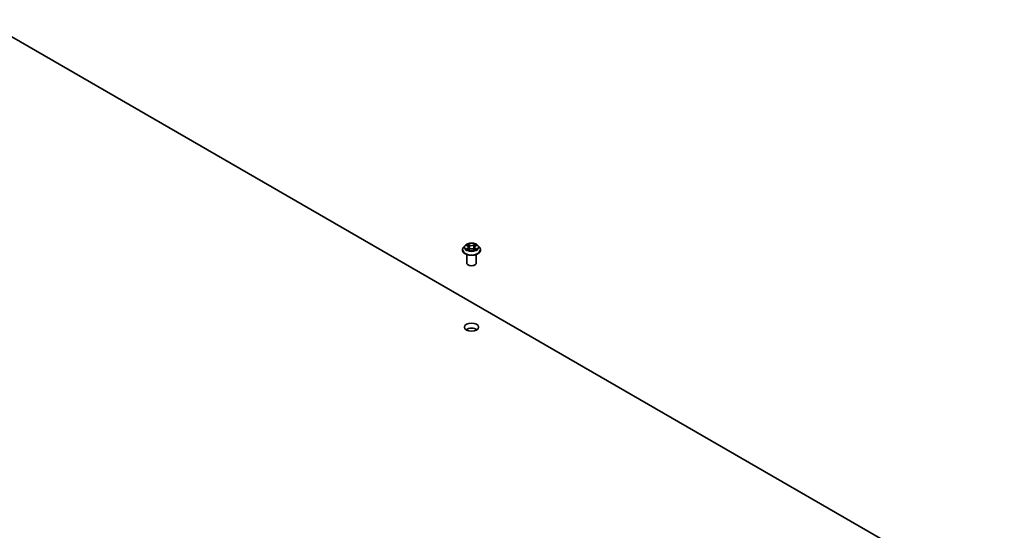
# Model space of a CAD drawing. Units: millimetres. Extents: x 7 to 8659, y 4 to 2112.
# Drawn here: x 156 to 182, y 79 to 93 of the extents above; entities that cross this region are included whole.
import ezdxf

# ---------------------------------------------------------------- set-up
doc = ezdxf.new("R2010")
doc.units = ezdxf.units.MM
doc.header["$LTSCALE"] = 0.5
doc.layers.add('Visible (ISO)', color=7, linetype='Continuous', lineweight=35)
doc.layers.add('Visible Narrow (ISO)', color=7, linetype='Continuous', lineweight=25)

msp = doc.modelspace()

# ---------------------------------------------------------------- linework, layer by layer
at = {"layer": 'Visible (ISO)'}
for p, q in [((154.9146, 92.5566), (182.0204, 76.9071)), ((167.6542, 86.4499), (167.6542, 86.4527)), ((167.725, 86.5696), (167.6837, 86.5235)), ((167.7656, 86.5746), (167.801, 86.5535)), ((167.8076, 86.4484), (167.8444, 86.469)), ((167.8228, 86.5243), (167.8296, 86.4607)), ((167.9474, 86.469), (167.9842, 86.4484)), ((167.969, 86.5243), (167.9621, 86.4607)), ((167.9908, 86.5535), (168.0262, 86.5746)), ((168.0668, 86.5696), (168.1081, 86.5235)), ((168.1376, 86.4499), (168.1376, 86.4527)), ((167.7709, 86.1029), (167.7709, 86.3273)), ((168.0209, 86.1029), (168.0209, 86.3273))]:
    msp.add_line(p, q, dxfattribs=at)
for centre, major_axis, start_param, end_param in [((167.8959, 86.1029), (-0.125, 0), 0, 3.1415927), ((167.8959, 84.2658), (-0.1875, 0), 3.8212665, 5.6035115)]:
    msp.add_ellipse(centre, major_axis=major_axis, ratio=0.5773503, start_param=start_param, end_param=end_param, dxfattribs=at)
msp.add_ellipse((167.8959, 84.4019), major_axis=(0.1875, 0), ratio=0.5773503, dxfattribs=at)
for points, knots in [([(167.6837, 86.5235), (167.6799, 86.5194), (167.6765, 86.5151), (167.6704, 86.5062), (167.6676, 86.5016), (167.6628, 86.4923), (167.6608, 86.4875), (167.6575, 86.4778), (167.6563, 86.4728), (167.6546, 86.4628), (167.6542, 86.4577), (167.6542, 86.4527)], [3.44942388, 3.44942388, 3.44942388, 3.44942388, 3.5449372, 3.5449372, 3.64045052, 3.64045052, 3.73596384, 3.73596384, 3.83147717, 3.83147717, 3.92699049, 3.92699049, 3.92699049, 3.92699049]), ([(167.6542, 86.4499), (167.6542, 86.435), (167.6582, 86.4201), (167.6734, 86.3917), (167.685, 86.3781), (167.7149, 86.3535), (167.7334, 86.3426), (167.7754, 86.3248), (167.7989, 86.3179), (167.8482, 86.3088), (167.874, 86.3066), (167.9255, 86.3071), (167.9512, 86.3098), (167.9999, 86.3198), (168.0229, 86.3271), (168.064, 86.3457), (168.082, 86.357), (168.1112, 86.3827), (168.1223, 86.3971), (168.1347, 86.4245), (168.1376, 86.4372), (168.1376, 86.4499)], [3.9269905, 3.9269905, 3.9269905, 3.9269905, 4.2267011, 4.2267011, 4.539112, 4.539112, 4.8636051, 4.8636051, 5.189333, 5.189333, 5.5140835, 5.5140835, 5.8384384, 5.8384384, 6.1632725, 6.1632725, 6.4890698, 6.4890698, 6.8129849, 6.8129849, 7.0685831, 7.0685831, 7.0685831, 7.0685831]), ([(168.0668, 86.5696), (168.0566, 86.581), (168.0436, 86.591), (168.0129, 86.6083), (167.9951, 86.6154), (167.9568, 86.6257), (167.9363, 86.629), (167.8949, 86.6315), (167.8739, 86.6308), (167.8333, 86.6254), (167.8137, 86.6207), (167.7776, 86.6077), (167.7612, 86.5993), (167.7389, 86.5834), (167.7314, 86.5768), (167.725, 86.5696)], [1.2629644, 1.2629644, 1.2629644, 1.2629644, 1.5839774, 1.5839774, 1.918406, 1.918406, 2.2514834, 2.2514834, 2.5827969, 2.5827969, 2.9145328, 2.9145328, 3.2485107, 3.2485107, 3.4494239, 3.4494239, 3.4494239, 3.4494239]), ([(167.7816, 86.4662), (167.7831, 86.4649), (167.7847, 86.4637), (167.7882, 86.4612), (167.7901, 86.4599), (167.7941, 86.4575), (167.7962, 86.4562), (167.8006, 86.4538), (167.8029, 86.4527), (167.8067, 86.4509), (167.8082, 86.4502), (167.8097, 86.4496)], [4.53490148, 4.53490148, 4.53490148, 4.53490148, 4.60505142, 4.60505142, 4.67520135, 4.67520135, 4.74535128, 4.74535128, 4.81550122, 4.81550122, 4.85637594, 4.85637594, 4.85637594, 4.85637594]), ([(167.8228, 86.5243), (167.8226, 86.5266), (167.822, 86.5289), (167.8205, 86.5332), (167.8194, 86.5354), (167.8169, 86.5395), (167.8154, 86.5415), (167.8119, 86.5452), (167.81, 86.547), (167.8058, 86.5504), (167.8034, 86.552), (167.801, 86.5535)], [0.84730119, 0.84730119, 0.84730119, 0.84730119, 0.98850956, 0.98850956, 1.12971793, 1.12971793, 1.2709263, 1.2709263, 1.41213467, 1.41213467, 1.55334303, 1.55334303, 1.55334303, 1.55334303]), ([(167.9474, 86.469), (167.9418, 86.4721), (167.9355, 86.4746), (167.9219, 86.4785), (167.9146, 86.4799), (167.8997, 86.4812), (167.8921, 86.4812), (167.8772, 86.4799), (167.8699, 86.4785), (167.8563, 86.4746), (167.85, 86.4721), (167.8444, 86.469)], [1.5882496, 1.5882496, 1.5882496, 1.5882496, 1.8954276, 1.8954276, 2.2026055, 2.2026055, 2.5097835, 2.5097835, 2.8169614, 2.8169614, 3.1241394, 3.1241394, 3.1241394, 3.1241394]), ([(167.9908, 86.5535), (167.9883, 86.552), (167.986, 86.5504), (167.9818, 86.547), (167.9799, 86.5452), (167.9764, 86.5415), (167.9749, 86.5395), (167.9723, 86.5354), (167.9713, 86.5332), (167.9697, 86.5289), (167.9692, 86.5266), (167.969, 86.5243)], [3.15904595, 3.15904595, 3.15904595, 3.15904595, 3.30025418, 3.30025418, 3.44146242, 3.44146242, 3.58267066, 3.58267066, 3.7238789, 3.7238789, 3.86508713, 3.86508713, 3.86508713, 3.86508713]), ([(167.9821, 86.4496), (167.9836, 86.4502), (167.985, 86.4509), (167.9889, 86.4527), (167.9912, 86.4538), (167.9956, 86.4562), (167.9977, 86.4575), (168.0017, 86.4599), (168.0036, 86.4612), (168.0071, 86.4637), (168.0087, 86.4649), (168.0102, 86.4662)], [6.13919844, 6.13919844, 6.13919844, 6.13919844, 6.18007306, 6.18007306, 6.250223, 6.250223, 6.32037294, 6.32037294, 6.39052288, 6.39052288, 6.46067282, 6.46067282, 6.46067282, 6.46067282]), ([(168.1376, 86.4527), (168.1376, 86.4577), (168.1371, 86.4628), (168.1355, 86.4728), (168.1342, 86.4778), (168.131, 86.4875), (168.1289, 86.4923), (168.1242, 86.5016), (168.1214, 86.5062), (168.1153, 86.5151), (168.1119, 86.5194), (168.1081, 86.5235)], [0.78539783, 0.78539783, 0.78539783, 0.78539783, 0.88091116, 0.88091116, 0.97642448, 0.97642448, 1.0719378, 1.0719378, 1.16745112, 1.16745112, 1.26296445, 1.26296445, 1.26296445, 1.26296445])]:
    msp.add_open_spline(points, degree=3, knots=knots, dxfattribs=at)
at = {"layer": 'Visible Narrow (ISO)'}
for p, q in [((167.7537, 86.5803), (167.7988, 86.5533)), ((167.7988, 86.4962), (167.7537, 86.4692)), ((167.7734, 86.4745), (167.8018, 86.4914)), ((167.8464, 86.5808), (167.7997, 86.6069)), ((167.7997, 86.4427), (167.8464, 86.4687)), ((167.8018, 86.4914), (167.8047, 86.4518)), ((167.8142, 86.5924), (167.8436, 86.576)), ((167.8436, 86.576), (167.8394, 86.517)), ((167.9921, 86.6069), (167.9453, 86.5808)), ((167.9453, 86.4687), (167.9921, 86.4427)), ((167.9482, 86.576), (167.9776, 86.5924)), ((167.9482, 86.576), (167.9524, 86.517)), ((167.99, 86.4914), (167.987, 86.4518)), ((167.99, 86.4914), (168.0183, 86.4745)), ((167.993, 86.5533), (168.0381, 86.5803)), ((168.0381, 86.4692), (167.993, 86.4962))]:
    msp.add_line(p, q, dxfattribs=at)
for centre, major_axis, ratio, start_param, end_param in [((167.8959, 86.4601), (-0.239, 0), 0.5773503, 5.8056187, 9.9023446), ((167.8959, 86.4527), (-0.2417, 0), 0.5773503, 0, 3.1415927), ((167.8959, 86.4499), (0.2417, 0), 0.5773503, 3.1415927, 6.2831853), ((167.8959, 86.5186), (-0.1924, 0), 0.5773503, 5.8056187, 9.9023446), ((167.8959, 86.5248), (-0.1717, 0), 0.5773503, 5.307103, 5.688472), ((167.8959, 86.5248), (0.1717, 0), 0.5773503, 3.7363066, 4.1176757), ((167.7764, 86.4731), (-0.0008, -0.00409), 0.7797538, 4.5269049, 5.9220871), ((167.7885, 86.4645), (-0.00354, -0.0022), 0.7297361, 5.1634457, 5.7754821), ((167.8959, 86.5059), (0.1343, 0), 0.5773503, 2.1762946, 2.4206225), ((167.7988, 86.5499), (0.00214, 0.00358), 0.5873383, 0, 0.7942783), ((167.7476, 86.5248), (0.0712, 0), 0.5773503, 5.5152408, 7.0511305), ((167.7988, 86.4928), (0.00214, -0.00358), 0.5873387, 0.8637842, 2.347314), ((167.7476, 86.5217), (0.0753, 0), 0.5773503, 5.5152408, 6.3450887), ((167.8113, 86.5909), (-0.0034, -0.0024), 0.1849735, 1.0433168, 2.438499), ((167.8216, 86.5694), (-0.00402, -0.00111), 0.2229179, 3.8515808, 5.2070039), ((167.8365, 86.5155), (-0.00402, -0.00111), 0.2228846, 3.8515741, 5.20262), ((167.8464, 86.5774), (-0.00203, -0.00364), 0.567186, 3.918415, 5.4019449), ((167.8959, 86.6073), (0.0753, 0), 0.5773503, 3.9444444, 5.4803342), ((167.8464, 86.4653), (-0.00203, 0.00364), 0.5671864, 5.5063626, 6.2831853), ((167.8959, 86.6104), (-0.0712, 0), 0.5773503, 0.8028518, 2.3387415), ((167.8959, 86.4392), (0.0712, 0), 0.5773503, 0.8028518, 2.3387415), ((167.9453, 86.5774), (0.00203, -0.00364), 0.5671864, 0.8812401, 2.36477), ((167.9453, 86.4653), (0.00203, 0.00364), 0.567186, 0, 0.7768223), ((167.9553, 86.5155), (-0.00402, 0.00111), 0.2228845, 4.2221584, 5.5732044), ((168.0442, 86.5248), (-0.0712, 0), 0.5773503, 5.5152408, 7.0511305), ((167.9702, 86.5694), (-0.00402, 0.00111), 0.2229178, 4.2177746, 5.5731977), ((168.0442, 86.5217), (-0.0753, 0), 0.5773503, 6.221282, 7.0511305), ((167.8959, 86.5059), (0.1343, 0), 0.5773503, 0.7209707, 0.9652987), ((167.9805, 86.5909), (-0.0034, 0.0024), 0.1849738, 0.7030932, 2.0982754), ((167.993, 86.4928), (-0.00214, -0.00358), 0.5873383, 3.9358709, 5.4194008), ((167.993, 86.5499), (-0.00214, 0.00358), 0.5873387, 5.4889067, 6.2831853), ((167.8959, 86.5248), (-0.1717, 0), 0.5773503, 3.7363066, 4.1176757), ((167.8959, 86.5248), (0.1717, 0), 0.5773503, 5.307103, 5.688472), ((168.0033, 86.4645), (-0.00354, 0.0022), 0.729736, 3.6492949, 4.261333), ((168.0154, 86.4731), (0.0008, -0.00409), 0.7797535, 0.3610984, 1.7562805)]:
    msp.add_ellipse(centre, major_axis=major_axis, ratio=ratio, start_param=start_param, end_param=end_param, dxfattribs=at)
msp.add_ellipse((167.8959, 86.5248), major_axis=(0.1785, 0), ratio=0.5773503, dxfattribs=at)
for points, knots in [([(167.7736, 86.5698), (167.773, 86.5706), (167.7722, 86.5713), (167.7697, 86.5735), (167.7677, 86.5749), (167.7638, 86.577), (167.7618, 86.5779), (167.7578, 86.5793), (167.7558, 86.5799), (167.7537, 86.5803)], [0.001908263, 0.001908263, 0.001908263, 0.001908263, 0.005934038, 0.005934038, 0.0154285, 0.0154285, 0.023744988, 0.023744988, 0.032394303, 0.032394303, 0.032394303, 0.032394303]), ([(167.7537, 86.5803), (167.7556, 86.5796), (167.7575, 86.5788), (167.7611, 86.5771), (167.7629, 86.5762), (167.7649, 86.575), (167.7653, 86.5748), (167.7656, 86.5746)], [-0.032394303, -0.032394303, -0.032394303, -0.032394303, -0.023744988, -0.023744988, -0.0154285, -0.0154285, -0.013913306, -0.013913306, -0.013913306, -0.013913306]), ([(167.7734, 86.4745), (167.772, 86.4742), (167.7705, 86.4739), (167.7662, 86.473), (167.7634, 86.4724), (167.7583, 86.4709), (167.756, 86.4701), (167.7537, 86.4692)], [-0.032055974, -0.032055974, -0.032055974, -0.032055974, -0.02365019, -0.02365019, -0.010200936, -0.010200936, 0.000338329, 0.000338329, 0.000338329, 0.000338329]), ([(167.7537, 86.4692), (167.7562, 86.4698), (167.7587, 86.4701), (167.7643, 86.4705), (167.7674, 86.4704), (167.7717, 86.47), (167.7733, 86.4697), (167.7746, 86.4695)], [-0.000338329, -0.000338329, -0.000338329, -0.000338329, 0.010200936, 0.010200936, 0.02365019, 0.02365019, 0.032055974, 0.032055974, 0.032055974, 0.032055974]), ([(167.7855, 86.4658), (167.7841, 86.4682), (167.7823, 86.4701), (167.7782, 86.473), (167.7759, 86.474), (167.7734, 86.4745)], [0, 0, 0, 0, 0.014585063, 0.014585063, 0.028982846, 0.028982846, 0.028982846, 0.028982846]), ([(167.7746, 86.4695), (167.7768, 86.4691), (167.7788, 86.4682), (167.781, 86.4667), (167.7813, 86.4665), (167.7816, 86.4662)], [-0.028982846, -0.028982846, -0.028982846, -0.028982846, -0.014585063, -0.014585063, -0.012042029, -0.012042029, -0.012042029, -0.012042029]), ([(167.8142, 86.5924), (167.8128, 86.5937), (167.8115, 86.595), (167.8081, 86.5985), (167.8062, 86.6006), (167.8027, 86.6041), (167.8012, 86.6055), (167.7997, 86.6069)], [-0.032055974, -0.032055974, -0.032055974, -0.032055974, -0.02365019, -0.02365019, -0.010200936, -0.010200936, 0.000338329, 0.000338329, 0.000338329, 0.000338329]), ([(167.7997, 86.6069), (167.8006, 86.6054), (167.8016, 86.6037), (167.8038, 86.5996), (167.8051, 86.597), (167.8077, 86.5926), (167.8087, 86.5909), (167.81, 86.5892)], [-0.000338329, -0.000338329, -0.000338329, -0.000338329, 0.010200936, 0.010200936, 0.02365019, 0.02365019, 0.032055974, 0.032055974, 0.032055974, 0.032055974]), ([(167.8089, 86.4492), (167.8085, 86.4492), (167.808, 86.4492), (167.8064, 86.449), (167.8054, 86.4486), (167.8036, 86.4474), (167.8028, 86.4467), (167.8012, 86.4449), (167.8005, 86.4439), (167.7997, 86.4427)], [0.002440159, 0.002440159, 0.002440159, 0.002440159, 0.005934038, 0.005934038, 0.0154285, 0.0154285, 0.023744988, 0.023744988, 0.032394303, 0.032394303, 0.032394303, 0.032394303]), ([(167.7997, 86.4427), (167.8009, 86.4437), (167.8022, 86.4448), (167.8046, 86.4466), (167.8058, 86.4474), (167.8072, 86.4482), (167.8074, 86.4483), (167.8076, 86.4484)], [-0.032394303, -0.032394303, -0.032394303, -0.032394303, -0.023744988, -0.023744988, -0.0154285, -0.0154285, -0.01429966, -0.01429966, -0.01429966, -0.01429966]), ([(167.81, 86.5892), (167.8121, 86.5863), (167.8139, 86.5831), (167.8172, 86.5765), (167.8185, 86.5731), (167.8194, 86.5696)], [-0.028982846, -0.028982846, -0.028982846, -0.028982846, -0.014585063, -0.014585063, 0, 0, 0, 0]), ([(167.8244, 86.5708), (167.8234, 86.5746), (167.822, 86.5784), (167.8185, 86.5857), (167.8164, 86.5891), (167.8142, 86.5924)], [0, 0, 0, 0, 0.014585063, 0.014585063, 0.028982846, 0.028982846, 0.028982846, 0.028982846]), ([(167.8194, 86.5696), (167.8219, 86.5607), (167.8244, 86.5517), (167.8294, 86.5337), (167.8319, 86.5248), (167.8344, 86.5158)], [-0.068779854, -0.068779854, -0.068779854, -0.068779854, -0.034389927, -0.034389927, 0, 0, 0, 0]), ([(167.8394, 86.517), (167.8369, 86.5259), (167.8344, 86.5349), (167.8294, 86.5529), (167.8269, 86.5618), (167.8244, 86.5708)], [0, 0, 0, 0, 0.034389927, 0.034389927, 0.068779854, 0.068779854, 0.068779854, 0.068779854]), ([(167.8344, 86.5158), (167.8379, 86.503), (167.842, 86.4904), (167.8476, 86.4759), (167.8484, 86.4737), (167.8493, 86.4715)], [-0.098241255, -0.098241255, -0.098241255, -0.098241255, -0.049120627, -0.049120627, -0.040233449, -0.040233449, -0.040233449, -0.040233449]), ([(167.8533, 86.4732), (167.8525, 86.4753), (167.8517, 86.4774), (167.8465, 86.4918), (167.8427, 86.5043), (167.8394, 86.517)], [0.040586232, 0.040586232, 0.040586232, 0.040586232, 0.049120627, 0.049120627, 0.098241255, 0.098241255, 0.098241255, 0.098241255]), ([(167.9524, 86.517), (167.9491, 86.5043), (167.9452, 86.4918), (167.9401, 86.4774), (167.9393, 86.4753), (167.9385, 86.4732)], [0, 0, 0, 0, 0.049120627, 0.049120627, 0.057654972, 0.057654972, 0.057654972, 0.057654972]), ([(167.9425, 86.4715), (167.9434, 86.4737), (167.9442, 86.4759), (167.9498, 86.4904), (167.9539, 86.503), (167.9574, 86.5158)], [-0.058007748, -0.058007748, -0.058007748, -0.058007748, -0.049120627, -0.049120627, 0, 0, 0, 0]), ([(167.9674, 86.5708), (167.9649, 86.5618), (167.9624, 86.5529), (167.9574, 86.5349), (167.9549, 86.5259), (167.9524, 86.517)], [0, 0, 0, 0, 0.034389927, 0.034389927, 0.068779854, 0.068779854, 0.068779854, 0.068779854]), ([(167.9574, 86.5158), (167.9599, 86.5248), (167.9624, 86.5337), (167.9674, 86.5517), (167.9699, 86.5607), (167.9724, 86.5696)], [-0.068779854, -0.068779854, -0.068779854, -0.068779854, -0.034389927, -0.034389927, 0, 0, 0, 0]), ([(167.9776, 86.5924), (167.9753, 86.5891), (167.9733, 86.5856), (167.9698, 86.5784), (167.9684, 86.5746), (167.9674, 86.5708)], [0, 0, 0, 0, 0.014491423, 0.014491423, 0.028982846, 0.028982846, 0.028982846, 0.028982846]), ([(167.9724, 86.5696), (167.9733, 86.5731), (167.9746, 86.5765), (167.9778, 86.5831), (167.9797, 86.5862), (167.9818, 86.5892)], [-0.028982846, -0.028982846, -0.028982846, -0.028982846, -0.014491423, -0.014491423, 0, 0, 0, 0]), ([(167.9921, 86.6069), (167.9909, 86.6058), (167.9896, 86.6046), (167.9872, 86.6022), (167.986, 86.601), (167.9833, 86.5982), (167.9819, 86.5967), (167.9795, 86.5942), (167.9786, 86.5933), (167.9776, 86.5924)], [-0.032394303, -0.032394303, -0.032394303, -0.032394303, -0.023744988, -0.023744988, -0.0154285, -0.0154285, -0.005934038, -0.005934038, 0, 0, 0, 0]), ([(167.9818, 86.5892), (167.9827, 86.5904), (167.9835, 86.5916), (167.9854, 86.5947), (167.9864, 86.5966), (167.9882, 86.6), (167.989, 86.6015), (167.9906, 86.6043), (167.9913, 86.6057), (167.9921, 86.6069)], [0, 0, 0, 0, 0.005934038, 0.005934038, 0.0154285, 0.0154285, 0.023744988, 0.023744988, 0.032394303, 0.032394303, 0.032394303, 0.032394303]), ([(167.9921, 86.4427), (167.9912, 86.4441), (167.9902, 86.4454), (167.988, 86.4477), (167.9867, 86.4486), (167.9844, 86.4492), (167.9837, 86.4492), (167.9828, 86.4492)], [-0.000338329, -0.000338329, -0.000338329, -0.000338329, 0.010200936, 0.010200936, 0.02365019, 0.02365019, 0.029615805, 0.029615805, 0.029615805, 0.029615805]), ([(167.9842, 86.4484), (167.9854, 86.4478), (167.9865, 86.4471), (167.9891, 86.4452), (167.9906, 86.444), (167.9921, 86.4427)], [-0.017756306, -0.017756306, -0.017756306, -0.017756306, -0.010200936, -0.010200936, 0.000338329, 0.000338329, 0.000338329, 0.000338329]), ([(168.0183, 86.4745), (168.0159, 86.474), (168.0136, 86.473), (168.0095, 86.4701), (168.0077, 86.4682), (168.0063, 86.4658)], [0, 0, 0, 0, 0.014491423, 0.014491423, 0.028982846, 0.028982846, 0.028982846, 0.028982846]), ([(168.0102, 86.4662), (168.0105, 86.4664), (168.0108, 86.4667), (168.0129, 86.4682), (168.015, 86.4691), (168.0172, 86.4695)], [-0.016940842, -0.016940842, -0.016940842, -0.016940842, -0.014491423, -0.014491423, 0, 0, 0, 0]), ([(168.0172, 86.4695), (168.0181, 86.4697), (168.0192, 86.4698), (168.0221, 86.4702), (168.0241, 86.4704), (168.028, 86.4704), (168.0299, 86.4703), (168.034, 86.47), (168.036, 86.4697), (168.0381, 86.4692)], [0, 0, 0, 0, 0.005934038, 0.005934038, 0.0154285, 0.0154285, 0.023744988, 0.023744988, 0.032394303, 0.032394303, 0.032394303, 0.032394303]), ([(168.0381, 86.5803), (168.0356, 86.5798), (168.033, 86.579), (168.0274, 86.5768), (168.0244, 86.5752), (168.0204, 86.5721), (168.0192, 86.571), (168.0182, 86.5698)], [-0.000338329, -0.000338329, -0.000338329, -0.000338329, 0.010200936, 0.010200936, 0.02365019, 0.02365019, 0.030147721, 0.030147721, 0.030147721, 0.030147721]), ([(168.0381, 86.4692), (168.0362, 86.4699), (168.0343, 86.4706), (168.0307, 86.4717), (168.0289, 86.4722), (168.0252, 86.4731), (168.0233, 86.4735), (168.0204, 86.4741), (168.0193, 86.4743), (168.0183, 86.4745)], [-0.032394303, -0.032394303, -0.032394303, -0.032394303, -0.023744988, -0.023744988, -0.0154285, -0.0154285, -0.005934038, -0.005934038, 0, 0, 0, 0]), ([(168.0262, 86.5746), (168.0278, 86.5756), (168.0295, 86.5765), (168.0335, 86.5785), (168.0358, 86.5794), (168.0381, 86.5803)], [-0.018142675, -0.018142675, -0.018142675, -0.018142675, -0.010200936, -0.010200936, 0.000338329, 0.000338329, 0.000338329, 0.000338329])]:
    msp.add_open_spline(points, degree=3, knots=knots, dxfattribs=at)
for points in [[(167.7885, 86.461), (167.7875, 86.4626), (167.7865, 86.4642), (167.7855, 86.4658)], [(168.0063, 86.4658), (168.0053, 86.4642), (168.0043, 86.4626), (168.0033, 86.461)]]:
    msp.add_open_spline(points, degree=3, dxfattribs=at)

doc.saveas('drawing.dxf')
